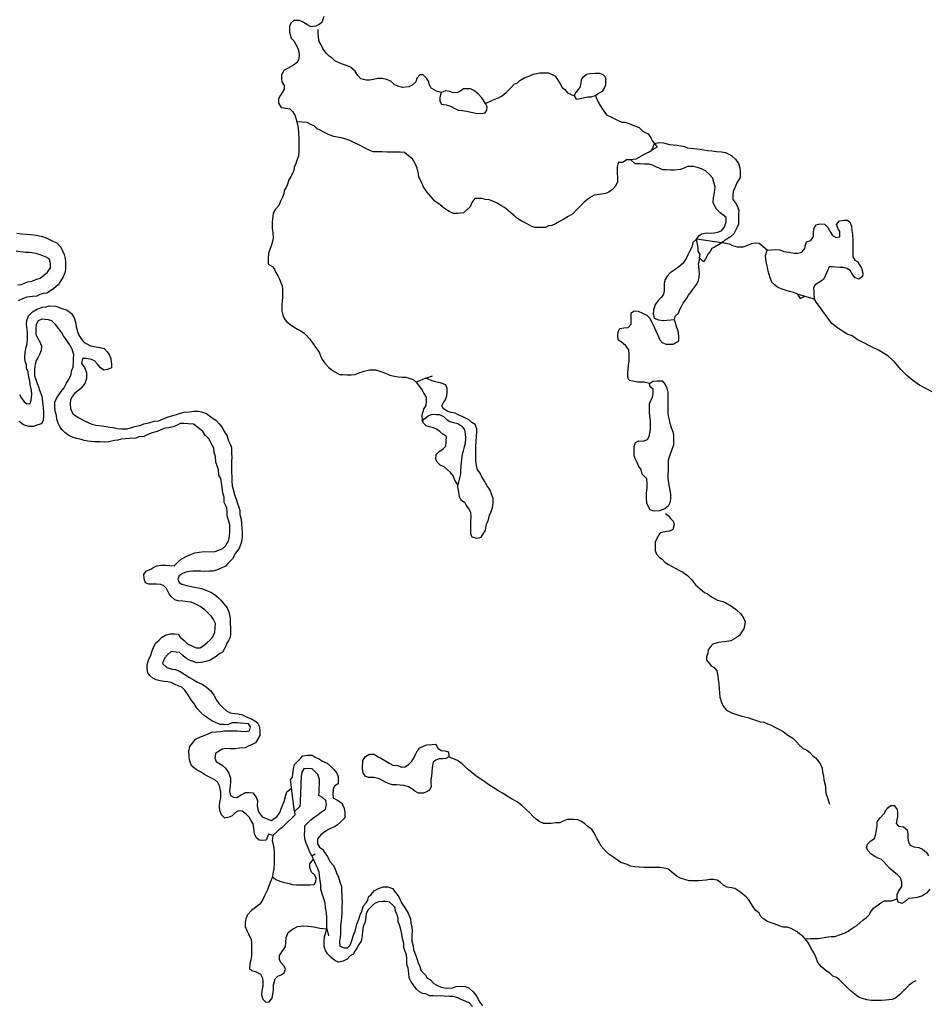
# Model space of a CAD drawing. Units: metres. Extents: x 355826 to 891729, y -1498176 to -574893.
# Drawn here: x 446770 to 472292, y -1198530 to -1170864 of the extents above; entities that cross this region are included whole.
import ezdxf

# ---------------------------------------------------------------- set-up
doc = ezdxf.new("R2010")
doc.units = ezdxf.units.M

msp = doc.modelspace()

# ---------------------------------------------------------------- linework, layer by layer
at = {"layer": '0RIOS_PRC'}
for p, q in [((462945.28, -1173001.75), (462832.56, -1173032.63)), ((464530.53, -1174528.13), (464601.25, -1174346.38)), ((463835.06, -1174796.88), (463929.09, -1174789.25)), ((466489.72, -1177135.25), (465785.25, -1177029.63)), ((465866.31, -1177553.5), (465841.78, -1177714.63)), ((468608.28, -1178563.38), (468828.34, -1178630.63)), ((458176.44, -1180940.5), (457904.38, -1181050.13)), ((458176.44, -1180940.5), (458368.16, -1180870.38)), ((459075.59, -1184028.13), (459075.84, -1183934.88)), ((454485.5, -1193108.63), (454405.63, -1192458.13)), ((454977.72, -1194361), (455065.97, -1194305.88)), ((455018.41, -1194450.25), (454977.72, -1194361)), ((455393.63, -1196408.88), (455443.19, -1196602.63))]:
    msp.add_line(p, q, dxfattribs=at)
for points in [[(455310.47, -1170774.13), (455259.69, -1170943.25), (455178.09, -1170999.25), (455090.28, -1171049.13), (454958.88, -1171061.13), (454858.97, -1171016.75), (454715.5, -1170922.13), (454628.06, -1170884.13), (454471.69, -1170883.38), (454390, -1170958.25), (454345.81, -1171052.13), (454345.09, -1171215.13), (454394.38, -1171384.75), (454469.13, -1171460.25), (454518.78, -1171542), (454568.47, -1171623.75), (454605.56, -1171724.25), (454617.53, -1171849.63), (454610.75, -1171962.5), (454560.28, -1172062.63), (454459.84, -1172137.38), (454378.28, -1172187.25), (454296.78, -1172230.75), (454202.69, -1172280.5), (454120.78, -1172411.88), (454120.34, -1172512.13), (454132.41, -1172612.5), (454200.78, -1172713.13), (454194.03, -1172819.75), (454143.59, -1172907.25), (454093.19, -1172988.63), (454042.69, -1173088.75), (454042.16, -1173207.88), (454110.41, -1173333.5), (454248, -1173346.75), (454354.25, -1173366), (454441.44, -1173454.13), (454509.78, -1173561), (454552.84, -1173730.5)], [(458610.38, -1172914), (458479.19, -1172869.63), (458329.41, -1172787.38), (458279.78, -1172693.13), (458255.19, -1172592.75), (458199.28, -1172504.63), (458105.84, -1172416.5), (458005.78, -1172409.75), (457924.03, -1172503.5), (457898.53, -1172610), (457798.03, -1172703.63), (457704, -1172747.13), (457522.47, -1172765.13), (457391.25, -1172733.25), (457291.38, -1172688.88), (457191.69, -1172594.38), (457073.03, -1172543.75), (456954.31, -1172518.13), (456829.19, -1172517.63), (456710.19, -1172542.13), (456597.5, -1172560.5), (456497.41, -1172560), (456353.69, -1172521.88), (456266.53, -1172433.63), (456191.97, -1172314.25), (456061.13, -1172194.5), (455948.72, -1172150.13), (455780.03, -1172099.25), (455617.75, -1172017), (455542.97, -1171947.75), (455461.91, -1171884.63), (455387.16, -1171815.38), (455281.44, -1171677), (455238.13, -1171570.13), (455182.22, -1171475.88), (455164, -1171350.38), (455151.91, -1171256.25), (455152.44, -1171143.38)], [(459850.28, -1173216.5), (460054.53, -1173121), (460142.28, -1173090), (460230.03, -1173052.75), (460317.81, -1173002.88), (460437.13, -1172909.38), (460575.34, -1172772), (460663.34, -1172678.38), (460751.09, -1172641.13), (460813.97, -1172572.38), (460958.22, -1172491.5), (461096.06, -1172441.88), (461190.16, -1172392.13), (461284.03, -1172380), (461377.94, -1172361.63), (461515.59, -1172356), (461628.19, -1172356.38), (461728.09, -1172407), (461809.19, -1172451.25), (461877.59, -1172545.63), (461952.13, -1172665.13), (462007.97, -1172765.63), (462082.78, -1172828.75), (462157.44, -1172923.13), (462344.72, -1173005.38)], [(462344.72, -1173005.38), (462388.91, -1172917.75), (462470.66, -1172824.13), (462527.28, -1172749.13), (462540.25, -1172642.5), (462553.22, -1172548.5), (462616.16, -1172461), (462691.53, -1172392.38), (462791.69, -1172380.25), (462935.63, -1172368.38), (463060.75, -1172362.63), (463154.41, -1172406.88), (463222.88, -1172482.5), (463228.56, -1172607.88), (463228.16, -1172702), (463184, -1172783.25), (463133.53, -1172877.13), (463026.91, -1172939.38), (462945.28, -1173001.75)], [(458610.38, -1172914), (458572.22, -1173045.63), (458571.75, -1173152.13), (458615.16, -1173240.13), (458752.69, -1173259.5), (458871.44, -1173291.38), (458989.97, -1173360.88), (459083.63, -1173405.25), (459196.16, -1173418.25), (459321.19, -1173437.63), (459452.47, -1173463.25), (459583.72, -1173488.88), (459715.06, -1173495.75), (459846.47, -1173483.75), (459890.63, -1173402.38), (459897.31, -1173308.38), (459850.28, -1173216.5)], [(459850.28, -1173216.5), (459754.56, -1173056.88), (459648.72, -1172943.63), (459530.25, -1172855.25), (459430.34, -1172811), (459330.28, -1172804.25), (459236.44, -1172803.88), (459161.09, -1172860), (459073.31, -1172909.75), (458948.13, -1172921.75), (458848.22, -1172877.5), (458741.94, -1172864.5), (458610.38, -1172914)], [(462344.72, -1173005.38), (462400.59, -1173099.75), (462514.63, -1173076.5), (462637.41, -1173051.5), (462732.47, -1173032.13), (462832.56, -1173032.63)], [(462945.28, -1173001.75), (463007.13, -1173165), (463075.44, -1173278.25), (463137.53, -1173378.75), (463193.47, -1173460.63), (463261.94, -1173542.38), (463355.56, -1173586.63), (463467.94, -1173643.63), (463580.31, -1173694.25), (463680.19, -1173738.63), (463774, -1173745.25), (463911.44, -1173789.75), (464036.28, -1173846.75), (464167.44, -1173897.5), (464254.66, -1173979.38), (464335.75, -1174029.88), (464423.16, -1174074.13), (464497.72, -1174187.38), (464541.13, -1174275.38), (464601.25, -1174346.38)], [(454552.84, -1173730.5), (454589.53, -1173912.5), (454601.53, -1174031.75), (454613.19, -1174219.88), (454612.34, -1174408), (454611.63, -1174571), (454604.84, -1174690.13), (454566.84, -1174796.5), (454528.78, -1174909.25), (454478.28, -1175009.38), (454471.59, -1175109.63), (454383.28, -1175266), (454332.78, -1175366.13), (454288.47, -1175485), (454250.53, -1175579), (454200.09, -1175660.25), (454193.41, -1175754.25), (454155.47, -1175848.13), (454092.41, -1175960.75), (454048.03, -1176086), (453953.75, -1176185.88), (453890.66, -1176304.75), (453877.72, -1176398.75), (453864.56, -1176542.88), (453863.72, -1176731), (453875.72, -1176843.88), (453887.5, -1177007), (453842.84, -1177201.25), (453804.91, -1177288.88), (453760.5, -1177426.63), (453753.47, -1177595.88), (453752.84, -1177733.75), (453871.44, -1177797), (453927.38, -1177878.75), (453964.53, -1177966.75), (454020.41, -1178061), (454070, -1178155.25), (454107.13, -1178249.5), (454137.97, -1178343.75), (454150.06, -1178437.75), (454149.59, -1178538.13), (454149.06, -1178657.25), (454142.31, -1178770.13), (454135.63, -1178864.13), (454128.56, -1179045.88), (454159.34, -1179152.63), (454202.69, -1179259.5), (454264.88, -1179341.25), (454408.22, -1179454.75), (454570.44, -1179555.75), (454664.06, -1179606.38), (454757.59, -1179669.5), (454838.59, -1179745), (454907.03, -1179826.88), (454994.09, -1179940.13), (455093.53, -1180091), (455180.59, -1180210.5), (455223.91, -1180311), (455267.25, -1180411.63), (455341.84, -1180512.25), (455447.69, -1180631.88), (455522.47, -1180694.88), (455603.53, -1180751.63), (455753.31, -1180833.88), (455847.16, -1180834.25), (455972.22, -1180841), (456078.56, -1180841.5), (456185, -1180829.38), (456304.06, -1180786.13), (456448.16, -1180736.5), (456598.47, -1180699.63), (456767.38, -1180700.25), (456911.06, -1180744.88), (457042.22, -1180795.63), (457167.09, -1180852.5), (457298.31, -1180878.25), (457398.34, -1180897.5), (457517.16, -1180910.5), (457617.25, -1180911), (457710.97, -1180936.5), (457823.41, -1180974.63), (457904.38, -1181050.13)], [(463835.06, -1174796.88), (463706.41, -1174873.75), (463581.25, -1174879.5), (463555.66, -1175004.75), (463555.06, -1175149), (463560.5, -1175318.38), (463560.09, -1175418.63), (463509.5, -1175537.63), (463421.5, -1175631.25), (463314.78, -1175712.38), (463227.03, -1175749.5), (463051.75, -1175773.88), (462907.81, -1175792.13), (462776.06, -1175873), (462625.41, -1175991.5), (462543.69, -1176072.63), (462462, -1176153.88), (462386.56, -1176235), (462304.88, -1176316.25), (462179.41, -1176397.13), (462053.94, -1176471.88), (461934.81, -1176534.13), (461821.91, -1176596.25), (461721.59, -1176646), (461627.72, -1176658.13), (461539.94, -1176701.63), (461352.25, -1176700.88), (461239.66, -1176700.38), (461133.47, -1176662.25), (461008.66, -1176592.75), (460877.59, -1176529.5), (460765.28, -1176460), (460671.81, -1176378.13), (460578.34, -1176296.13), (460484.88, -1176214.25), (460385.09, -1176144.88), (460285.28, -1176081.75), (460185.47, -1176018.5), (460079.31, -1175974.25), (459966.91, -1175929.88), (459854.38, -1175916.75), (459748.16, -1175885), (459648.06, -1175884.5), (459554.22, -1175884.13), (459466.09, -1176002.88), (459421.78, -1176121.88), (459333.81, -1176209.25), (459239.59, -1176290.38), (459070.59, -1176308.38), (458951.75, -1176307.88), (458833.13, -1176251), (458702.13, -1176168.88), (458583.75, -1176061.75), (458434.06, -1175960.75), (458315.78, -1175834.88), (458210, -1175702.75), (458116.81, -1175558.13), (458042.41, -1175407.25), (457980.41, -1175287.88), (457974.56, -1175193.75), (457931.47, -1175036.88), (457875.75, -1174904.88), (457801.28, -1174772.88), (457695.31, -1174684.63), (457583.13, -1174596.38), (457458.06, -1174583.25), (457251.59, -1174582.38), (457088.97, -1174581.75), (456945.09, -1174581.13), (456807.44, -1174580.5), (456701.09, -1174580), (456607.44, -1174535.75), (456451.34, -1174466.13), (456370.22, -1174421.88), (456276.63, -1174371.25), (456170.5, -1174320.63), (456045.66, -1174257.38), (455901.94, -1174212.88), (455802, -1174181.13), (455689.5, -1174161.75), (455589.47, -1174142.5), (455458.31, -1174098.13), (455314.75, -1174022.25), (455208.63, -1173971.63), (455127.5, -1173927.38), (455040.28, -1173845.5), (454946.63, -1173807.5), (454840.47, -1173756.88), (454552.84, -1173730.5)], [(464601.25, -1174346.38), (464677.97, -1174445.25), (464530.53, -1174528.13)], [(464601.25, -1174346.38), (464722.38, -1174319.13), (464853.69, -1174323.63), (465021, -1174373.38), (465121.09, -1174376.88), (465239.47, -1174393.5), (465345.38, -1174409.63), (465445, -1174425.63), (465531.25, -1174466.38), (465706.13, -1174478.63), (465880.59, -1174503.5), (465986.47, -1174519.75), (466092.38, -1174535.88), (466210.78, -1174552.5), (466341.91, -1174563.38), (466485.31, -1174580.88), (466591.19, -1174597), (466689.91, -1174638.13), (466775.72, -1174691.25), (466878.94, -1174782.75), (466962.31, -1174904.88), (467001.91, -1175025.5), (467010.66, -1175132.5), (467004.91, -1175295.5), (466911.81, -1175449.13), (466856.69, -1175591.63), (466809.38, -1175690.38), (466805.81, -1175790.75), (466801.41, -1175916.13), (466879.41, -1176012.88), (466932.16, -1176115.13), (466965.69, -1176229.25), (466962.38, -1176323.38), (466962.47, -1176499.13), (466958.69, -1176605.63), (466911.16, -1176710.75), (466829.91, -1176883.63), (466733, -1176968.25), (466611.53, -1177039.25), (466489.72, -1177135.25)], [(463929.09, -1174789.25), (464089.5, -1174776.25), (464253.91, -1174683.75), (464343.66, -1174633.25), (464430.91, -1174584.13), (464530.53, -1174528.13)], [(465785.25, -1177029.63), (465851.56, -1176925.25), (465934.63, -1176877.88), (466060.59, -1176857.13), (466173.19, -1176861), (466279.94, -1176852.13), (466380.91, -1176830.5), (466495.28, -1176784.25), (466567.81, -1176680), (466616.47, -1176543.63), (466614.66, -1176418), (466529.06, -1176358.63), (466443.94, -1176286.63), (466340.91, -1176188.88), (466293.78, -1176105.75), (466253.53, -1176003.88), (466258.38, -1175866), (466282.47, -1175716.13), (466306.31, -1175572.63), (466267.59, -1175426.88), (466228.03, -1175306.38), (466137.5, -1175209), (466034.5, -1175111.38), (465923.72, -1175057.25), (465812.44, -1175015.75), (465675.5, -1174992.25), (465531.66, -1174987.25), (465448.81, -1175028.38), (465328.19, -1175074.38), (465152.19, -1175093.5), (465045.84, -1175089.75), (464933.28, -1175085.88), (464833.22, -1175082.38), (464746.97, -1175041.75), (464642.19, -1174994.25), (464543.66, -1174946.88), (464450.5, -1174924.88), (464312.91, -1174920.13), (464200.34, -1174916.25), (464062.72, -1174911.5), (463929.09, -1174789.25)], [(467764.97, -1177335.88), (468005.66, -1177325.5), (468124.5, -1177326), (468236.88, -1177376.63), (468380.66, -1177396.13), (468536.97, -1177421.88), (468630.78, -1177428.5), (468737.28, -1177391.38), (468825.31, -1177291.5), (468838.25, -1177191.13), (468869.91, -1177103.5), (468988.94, -1177072.63), (469070.78, -1176960.13), (469071.34, -1176828.5), (469090.56, -1176728.25), (469134.81, -1176628), (469247.53, -1176603.5), (469372.59, -1176610.25), (469466, -1176704.75), (469540.5, -1176836.75), (469602.63, -1176931.13), (469708.75, -1176981.75), (469802.66, -1176969.63), (469809.56, -1176819.13), (469759.91, -1176737.38), (469716.63, -1176618), (469798.44, -1176511.75), (469917.41, -1176493.5), (470023.72, -1176500.25), (470098.47, -1176563.25), (470135.53, -1176676.25), (470147.53, -1176789.25), (470159.5, -1176902.13), (470171.31, -1177065.25), (470170.78, -1177178.13), (470170.25, -1177297.25), (470169.81, -1177391.38), (470175.5, -1177523.13), (470225.13, -1177617.38), (470312.47, -1177667.88), (470362.13, -1177749.63), (470418, -1177850.25), (470454.91, -1177988.38), (470448.22, -1178082.38), (470341.53, -1178157.13), (470241.63, -1178119.13), (470148.31, -1177999.63), (470104.91, -1177917.88), (470017.63, -1177854.75), (469898.84, -1177829.13), (469805.03, -1177828.75), (469698.72, -1177815.75), (469604.94, -1177809.13), (469511.09, -1177808.63), (469460.56, -1177921.38), (469403.69, -1178046.5), (469353.09, -1178165.38), (469233.88, -1178240.13), (469114.69, -1178314.88), (469064.31, -1178396.25), (469076.25, -1178521.63), (469087.91, -1178709.88)], [(446685, -1176859.75), (446822.16, -1176877), (446953.31, -1176887.75), (447084.44, -1176898.63), (447246.41, -1176923), (447408.13, -1176953.75), (447513.16, -1176995), (447611.66, -1177042.38), (447722.5, -1177096.38), (447814.97, -1177137.13), (447923.59, -1177253.88), (447970.09, -1177355.88), (448016.59, -1177457.88), (448043.88, -1177571.88), (448059.31, -1177666.5), (448055.78, -1177766.75), (448052.03, -1177873.38), (448042, -1177979.63), (447994.47, -1178084.75), (447947.81, -1178164.75), (447854.72, -1178318.38), (447732.31, -1178414.5), (447610.41, -1178498.25), (447533.34, -1178552), (447439.28, -1178555), (447337.91, -1178589.25), (447255.03, -1178630.25), (447129.28, -1178644.75), (446965.75, -1178664.25), (446851.41, -1178710.5), (446724.31, -1178762.5)], [(465785.25, -1177029.63), (465681.66, -1177126.5), (465652.22, -1177251), (465598.19, -1177362.13), (465538.13, -1177466.75), (465497.5, -1177553.13), (465450.84, -1177633.13), (465397.94, -1177712.88), (465288.09, -1177809.63), (465185.13, -1177887.63), (465037.97, -1177976.63), (464959.59, -1178068.13), (464900, -1178160.25), (464877.47, -1178266.13), (464873.03, -1178391.5), (464869.72, -1178485.5), (464853.91, -1178579.13), (464800.97, -1178658.88), (464710.31, -1178743.63), (464624.56, -1178866.25), (464575.28, -1179021.38), (464559.44, -1179115), (464592.31, -1179248), (464709.59, -1179295.88), (464853.03, -1179313.5), (464947.03, -1179310.38), (465161, -1179290.5)], [(465866.31, -1177553.5), (465880.41, -1177461), (465832.38, -1177365.13), (465829.63, -1177262.75), (465785.25, -1177029.63)], [(466489.72, -1177135.25), (466303.78, -1177242.13), (466214.47, -1177289.25), (466161.31, -1177375.25), (466102.16, -1177454.75), (466041.66, -1177572), (465982.06, -1177664), (465866.31, -1177553.5)], [(467764.97, -1177335.88), (467537.28, -1177147.88), (467437.16, -1177147.5), (467318.22, -1177165.75), (467217.94, -1177209.25), (467086.34, -1177258.75), (466936.22, -1177258.13), (466798.75, -1177219.88), (466717.66, -1177169.38), (466489.72, -1177135.25)], [(446721.47, -1178310.63), (446815.75, -1178301.38), (446904.63, -1178266.75), (446987.5, -1178225.63), (447113.25, -1178211.13), (447227.63, -1178164.88), (447348, -1178125.13), (447451.19, -1178040.88), (447548.13, -1177956.38), (447633.84, -1177833.75), (447638.47, -1177702.13), (447598.91, -1177581.63), (447512.88, -1177534.63), (447377.06, -1177479.75), (447228.47, -1177430.75), (447041.5, -1177405.38), (446947.69, -1177402.25), (446785.25, -1177390.25), (446667.09, -1177367.38)], [(468275.78, -1178461.75), (468163.31, -1178429.88), (468057.19, -1178379.25), (467969.94, -1178309.88), (467895.19, -1178234.38), (467845.66, -1178121.25), (467821.06, -1178027), (467796.5, -1177932.88), (467771.97, -1177813.63), (467747.47, -1177700.63), (467729.16, -1177600.25), (467723.38, -1177493.63), (467764.97, -1177335.88)], [(465161, -1179290.5), (465182.91, -1179193), (465273.56, -1179108.25), (465314.84, -1179003), (465361.5, -1178923), (465402.34, -1178830.25), (465507.53, -1178689.63), (465554.41, -1178603.38), (465639.47, -1178499.63), (465692.38, -1178419.75), (465777.88, -1178303.5), (465824.75, -1178217.25), (465853.78, -1178105.25), (465864.22, -1177986.38), (465841.78, -1177714.63)], [(468608.28, -1178563.38), (468508.56, -1178532.88), (468396.19, -1178498.5), (468275.78, -1178461.75)], [(468608.28, -1178563.38), (468693.84, -1178701.88), (468828.34, -1178630.63)], [(468828.34, -1178630.63), (468946.94, -1178666.88), (469087.91, -1178709.88)], [(472404.13, -1181320.63), (472241.88, -1181232.13), (472042.16, -1181130.88), (471855.06, -1181004.63), (471686.78, -1180866), (471518.69, -1180689.63), (471344.47, -1180481.88), (471151.34, -1180305.5), (470908, -1180160.13), (470658.38, -1180033.63), (470464.91, -1179932.5), (470296.38, -1179850.25), (470152.94, -1179749.25), (470015.5, -1179704.75), (469878.28, -1179616.38), (469741.09, -1179521.63), (469585.25, -1179401.88), (469448.44, -1179219.38), (469330.31, -1179055.88), (469237.09, -1178923.75), (469168.66, -1178835.63), (469087.91, -1178709.88)], [(446768.97, -1181399.75), (446821.94, -1181495.75), (446893.47, -1181598.63), (446972.78, -1181657.88), (447067.03, -1181648.63), (447095.38, -1181555.38), (447107.63, -1181386.38), (447105.13, -1181279.63), (447060.84, -1181115), (447052.09, -1181008), (447013.19, -1180868.5), (447004.66, -1180755.25), (446964.19, -1180659.75), (446961.28, -1180565.5), (446920.81, -1180470), (446918.75, -1180350.75), (446923.84, -1180206.5), (446953.72, -1180069.5), (446982.06, -1179976.38), (446987.59, -1179819.63), (446992.91, -1179669.25), (446977.69, -1179568.25), (446964.22, -1179417.25), (446967.75, -1179316.88), (447016.44, -1179180.5), (447126.75, -1179071.38), (447248.44, -1178994), (447413.06, -1178943.25), (447513.59, -1178934.13), (447602.28, -1178905.88), (447783.66, -1178912.13), (447956.56, -1178980.88), (448105.13, -1179029.88), (448220.88, -1179121.75), (448298, -1179243.63), (448337.56, -1179364.25), (448358.16, -1179490.5), (448397.31, -1179623.63), (448431.06, -1179731.5), (448484.72, -1179808.63), (448556.44, -1179905.25), (448636, -1179958.13), (448758.88, -1180025.13), (448914.38, -1180055.63), (449026.28, -1180078.38), (449138, -1180107.38), (449222.44, -1180198.13), (449288.16, -1180288.25), (449328.19, -1180396.25), (449348.09, -1180541.38), (449344.34, -1180647.88), (449236.22, -1180694.38), (449135.5, -1180709.75), (449037.63, -1180643.5), (448953.41, -1180546.5), (448875.41, -1180449.63), (448782.91, -1180408.88), (448639.72, -1180385), (448533.38, -1180381.38), (448509.53, -1180524.88), (448587.06, -1180634.25), (448650.78, -1180780.75), (448644.81, -1180950), (448596.16, -1181086.38), (448497.69, -1181214.88), (448394.28, -1181305.38), (448310.75, -1181365.25), (448251.59, -1181444.75), (448197.81, -1181549.63), (448187.78, -1181656), (448195.63, -1181788), (448265.59, -1181934.75), (448430.5, -1182053.38), (448553.59, -1182114.13), (448695.25, -1182181.75), (448793.75, -1182229.13), (448911.72, -1182258.38), (449086.41, -1182276.88), (449198.56, -1182293.38), (449304.44, -1182309.5), (449398.03, -1182319.13), (449509.75, -1182348), (449628.38, -1182358.38), (449784.75, -1182363.88), (449911.41, -1182324.25), (450006.31, -1182296.13), (450170.5, -1182257.88), (450253.34, -1182216.88), (450398.31, -1182190.5), (450550.19, -1182145.5), (450669.5, -1182137.13), (450777.59, -1182090.63), (450942.88, -1182021), (451044.03, -1181993.13), (451170.47, -1181959.88), (451290.84, -1181920.13), (451392.06, -1181892.25), (451536.56, -1181878.38), (451668.56, -1181864.13), (451781.38, -1181861.75), (451881.03, -1181877.75), (452016.84, -1181932.63), (452138.84, -1182024.75), (452285.44, -1182130.25), (452369.91, -1182221), (452453.91, -1182324.25), (452524.75, -1182446), (452595.63, -1182567.63), (452634.75, -1182700.88), (452687.25, -1182809.38), (452715.44, -1182898.13), (452722.41, -1183055.25), (452725.13, -1183155.75), (452720.94, -1183274.88), (452716.28, -1183406.5), (452722.81, -1183576.25), (452724.41, -1183708), (452732.25, -1183840.13), (452740.56, -1183959.63), (452768.28, -1184061), (452806.97, -1184206.75), (452846.13, -1184339.88), (452892.16, -1184454.38), (452925.94, -1184562.25), (452953.88, -1184657.38), (452956.38, -1184764.13), (452989.22, -1184897.13), (453003.13, -1185035.63), (453011.63, -1185148.88), (453020.16, -1185262.13), (453015.97, -1185381.25), (453005.94, -1185487.63), (452977.16, -1185593.25), (452948.59, -1185692.75), (452895.66, -1185772.5)], [(464460.41, -1181085.13), (464310.44, -1181046.88), (464216.59, -1181046.5), (464122.78, -1181046), (463991.5, -1181020.38), (463885.25, -1181001.13), (463848.13, -1180906.88), (463848.66, -1180787.75), (463861.66, -1180687.5), (463874.66, -1180580.88), (463887.78, -1180449.25), (463888.59, -1180261.13), (463882.88, -1180142), (463795.81, -1180028.75), (463721.03, -1179965.75), (463577.63, -1179858.5), (463571.94, -1179733), (463578.63, -1179639), (463622.84, -1179538.88), (463735.53, -1179526.75), (463860.72, -1179508.5), (463942.44, -1179421.13), (463943, -1179295.75), (463943.44, -1179201.63), (463943.88, -1179101.25), (464031.72, -1179045.25), (464138, -1179058.25), (464262.91, -1179109), (464381.5, -1179165.88), (464468.69, -1179254.13), (464512.09, -1179335.75), (464561.69, -1179436.38), (464598.84, -1179524.38), (464642.25, -1179606), (464698, -1179731.63), (464747.5, -1179857.38), (464828.44, -1179939.25), (464928.34, -1179983.5), (465028.41, -1179984), (465122.28, -1179978.13), (465285.34, -1179891), (465285.88, -1179765.63), (465267.88, -1179602.5), (465224.47, -1179514.5), (465161, -1179290.5)], [(452281.78, -1183297.38), (452268.53, -1183140), (452228.75, -1183025.63), (452226.69, -1182906.38), (452179.75, -1182816.88), (452133.03, -1182721.13), (452079.63, -1182637.75), (451983.09, -1182534), (451911.34, -1182437.38), (451771.47, -1182319.5), (451655.72, -1182227.63), (451505.84, -1182216.25), (451380.75, -1182211.88), (451280.47, -1182214.75), (451197.63, -1182255.75), (451083.25, -1182302), (450956.81, -1182335.25), (450856.5, -1182338.13), (450735.69, -1182390.38), (450634.06, -1182430.88), (450494.69, -1182476.25), (450367.81, -1182522), (450253.22, -1182574.5), (450115.19, -1182582.38), (450032.34, -1182623.38), (449856.72, -1182629.88), (449737.47, -1182638.25), (449624.44, -1182647), (449529.28, -1182681.38), (449429, -1182684.13), (449271.06, -1182722.63), (449145.53, -1182730.75), (449020.44, -1182726.5), (448870.31, -1182721.25), (448682.88, -1182708.5), (448583.25, -1182692.5), (448496.78, -1182658.13), (448372.38, -1182635), (448273.41, -1182600.25), (448150.06, -1182545.75), (448040.16, -1182466.63), (447949.22, -1182382), (447896, -1182292.25), (447849.06, -1182202.75), (447809.28, -1182088.38), (447806.78, -1181981.63), (447767.19, -1181861), (447753.31, -1181722.5), (447757.31, -1181609.75), (447804.63, -1181510.88), (447851.28, -1181431), (447937.03, -1181308.38), (448022.09, -1181204.63), (448082.81, -1181081.25), (448136.41, -1180982.63), (448203.38, -1180859.5), (448233.47, -1180716.13), (448268.06, -1180623.25), (448279.88, -1180466.75), (448283.19, -1180372.75), (448286.5, -1180278.75), (448248.25, -1180120.5), (448171.56, -1179986.13), (448076.16, -1179851), (447998.38, -1179747.88), (447951.22, -1179664.63), (447867.66, -1179548.88), (447777.81, -1179432.75), (447675.22, -1179322.5), (447575.81, -1179300.25), (447482.44, -1179284.5), (447388.63, -1179281.25), (447293.03, -1179328.13), (447233.19, -1179426.5), (447222.72, -1179545.38), (447223.66, -1179696), (447264.38, -1179785.25), (447340.34, -1179938.5), (447380.59, -1180040.38), (447376.41, -1180159.38), (447328.63, -1180270.75), (447281.53, -1180363.25), (447228.59, -1180443), (447200.06, -1180542.38), (447188.5, -1180692.63), (447188.31, -1180874.63), (447222.31, -1180976.13), (447262.34, -1181084.25), (447296.53, -1181179.63), (447330.75, -1181274.88), (447387.31, -1181446.25), (447406.59, -1181610.13), (447426.28, -1181761.38), (447440.63, -1181887.38), (447436.41, -1182006.5), (447432.66, -1182113.13), (447378.84, -1182217.88), (447283.69, -1182252.25), (447144.34, -1182297.63), (447025.5, -1182293.5), (446876.69, -1182250.75), (446754.69, -1182158.63)], [(457904.38, -1181050.13), (457999.16, -1181172.88), (458070.91, -1181269.5), (458117.63, -1181365.25), (458188.91, -1181474.5), (458185.38, -1181574.75), (458180.72, -1181706.38), (458121.31, -1181792.13), (458092.97, -1181885.38), (458064.66, -1181978.5), (458072.06, -1182123.13)], [(459075.59, -1184028.13), (459117.44, -1184261.75), (459157.88, -1184357.25), (459268.5, -1184417.63), (459308.94, -1184513.13), (459386.72, -1184616.25), (459433.88, -1184699.5), (459441.72, -1184831.63), (459437.28, -1184956.88), (459433.31, -1185069.75), (459428.44, -1185207.63), (459431.38, -1185301.88), (459471.81, -1185397.5), (459608.31, -1185433.63), (459728.28, -1185406.38), (459774.94, -1185326.38), (459854.19, -1185209.88), (459885.19, -1185041.5), (459926.06, -1184948.75), (459969.34, -1184787), (460010.63, -1184681.75), (460051.72, -1184582.75), (460069.53, -1184432.75), (460073.75, -1184313.63), (460033.5, -1184211.88), (459987.88, -1184084.75), (459904.53, -1183962.63), (459827.66, -1183834.5), (459744.97, -1183693.5), (459704.28, -1183604.25), (459626.06, -1183513.63), (459599, -1183393.5), (459578.84, -1183254.75), (459582.63, -1183148.13), (459581.25, -1183010), (459587, -1182847), (459591.19, -1182727.88), (459603.66, -1182552.63), (459607, -1182458.63), (459610.53, -1182358.25), (459564.69, -1182237.5), (459466.41, -1182183.88), (459406.28, -1182112.75), (459289.22, -1182058.5), (459203, -1182017.88), (459104.22, -1181976.75), (458999.69, -1181923), (458887.75, -1181900.25), (458794.81, -1181872), (458678.41, -1181798.88), (458631.25, -1181715.63), (458678.38, -1181623.13), (458731.28, -1181543.38), (458766.53, -1181431.63), (458776.56, -1181325.25), (458779.88, -1181231.25), (458739.84, -1181123.25), (458579, -1181067.38), (458454.81, -1181038), (458355.41, -1181015.75), (458176.44, -1180940.5)], [(464460.41, -1181085.13), (464554.53, -1181022.88), (464679.69, -1181010.88), (464817.34, -1181011.5), (464904.44, -1181118.5), (464947.78, -1181212.75), (464978.56, -1181325.75), (464978.03, -1181438.63), (464977.44, -1181570.25), (464976.66, -1181745.88), (464976.22, -1181839.88), (464975.66, -1181959.13), (465000.22, -1182065.75), (465030.88, -1182197.63), (465067.84, -1182323.13), (465117.38, -1182442.5), (465135.72, -1182536.75), (465135.13, -1182662.13), (465134.5, -1182806.38), (465077.44, -1182969.13), (465039.44, -1183075.63), (464982.38, -1183238.38), (464981.75, -1183376.38), (464981.19, -1183501.75), (464980.47, -1183658.5), (464980.03, -1183752.63), (464998.19, -1183890.63), (465016.5, -1183991), (465034.81, -1184091.5), (465046.84, -1184191.88), (465046.25, -1184323.5), (465033.22, -1184442.63), (464989, -1184530.25), (464888.56, -1184611.25), (464744.44, -1184660.75), (464594.25, -1184672.75), (464481.81, -1184634.63), (464432.13, -1184552.88), (464388.84, -1184446), (464376.97, -1184308), (464377.63, -1184157.5), (464390.78, -1184019.63), (464391.34, -1183894.25), (464385.66, -1183768.75), (464323.41, -1183699.5), (464254.91, -1183636.5), (464224.25, -1183498.38), (464155.88, -1183397.75), (464112.53, -1183303.5), (464069.13, -1183215.5), (464032.03, -1183121.25), (464026.41, -1182977), (464026.97, -1182857.88), (464071.31, -1182745.25), (464159.09, -1182695.5), (464284.16, -1182702.25), (464403.22, -1182658.88), (464447.41, -1182571.25), (464492.06, -1182383.38), (464492.66, -1182251.63), (464486.94, -1182132.5), (464468.75, -1182007), (464456.78, -1181881.5), (464457.31, -1181768.63), (464457.81, -1181655.75), (464502, -1181568.25), (464546.22, -1181480.63), (464559.28, -1181355.25), (464559.78, -1181242.38), (464478.75, -1181179.25), (464460.41, -1181085.13)], [(458072.06, -1182123.13), (458162.06, -1182057.25), (458245.81, -1181991), (458359.94, -1181951), (458466.28, -1181954.75), (458560.09, -1181958), (458670.91, -1182012), (458774.13, -1182103.5), (458853.66, -1182156.38), (458959.09, -1182185.13), (459077.28, -1182208.13), (459187.41, -1182280.88), (459264.97, -1182390.25), (459286, -1182504), (459288.06, -1182623.38), (459283.19, -1182761.25), (459254.41, -1182866.88), (459225.41, -1182978.88), (459203.09, -1183078.5), (459179.69, -1183209.5), (459169.88, -1183309.63), (459159.41, -1183428.5), (459155.66, -1183535), (459152.31, -1183629.13), (459123.31, -1183741), (459075.84, -1183934.88)], [(459075.84, -1183934.88), (458989.75, -1183799.25), (458949.97, -1183684.88), (458871.97, -1183588), (458787.09, -1183509.75), (458696.16, -1183425), (458585.09, -1183377.25), (458500.41, -1183292.75), (458459.53, -1183209.75), (458470.19, -1183084.63), (458554.59, -1182999.63), (458657.34, -1182927.88), (458735.5, -1182842.75), (458752.66, -1182711.5), (458757.31, -1182579.88), (458659.44, -1182513.75), (458568.28, -1182435.25), (458476.69, -1182369.25), (458390.44, -1182328.63), (458284.78, -1182306.25), (458185.59, -1182277.63), (458119, -1182212.63), (458072.06, -1182123.13)], [(453883.47, -1193783.38), (453754.78, -1193748.25), (453696.97, -1193921.25), (453596.69, -1193924), (453496.63, -1193920.5), (453424, -1193849), (453376.84, -1193765.75), (453355.16, -1193670.88), (453346, -1193576.38), (453324.97, -1193462.75), (453265.97, -1193360.25), (453219.03, -1193270.75), (453134.34, -1193186.25), (453018.41, -1193100.63), (452918.31, -1193097.13), (452829.22, -1193138), (452738.09, -1193235.25), (452649.19, -1193269.88), (452529.03, -1193303.38), (452438.53, -1193206.13), (452392.69, -1193085.25), (452384.66, -1192959.5), (452388.63, -1192846.63), (452418.09, -1192722.13), (452423.63, -1192565.38), (452379.81, -1192388.13), (452332.88, -1192298.63), (452254.25, -1192220.63), (452161.97, -1192173.5), (452044.91, -1192119.25), (451965.13, -1192072.63), (451848.97, -1191993.25), (451731.91, -1191939), (451634.47, -1191860.25), (451580.88, -1191783.13), (451535.25, -1191656), (451526.09, -1191561.5), (451524.94, -1191417.13), (451548.34, -1191286.25), (451620.69, -1191188.25), (451705.78, -1191084.5), (451846.03, -1191014.13), (451947.47, -1190980), (452062.06, -1190927.5), (452163.66, -1190887), (452301.94, -1190873), (452408.72, -1190864.13), (452521.97, -1190849.25), (452628.53, -1190846.63), (452766.34, -1190845.13), (452866.44, -1190848.63), (452985.03, -1190859), (453116.41, -1190863.5), (453223.38, -1190848.38), (453252.41, -1190736.5), (453192.72, -1190652.75), (453086.84, -1190636.63), (452968.22, -1190626.25), (452874.41, -1190623), (452736.56, -1190624.5), (452603.22, -1190676.38), (452490.66, -1190672.38), (452396.81, -1190669.13), (452267.47, -1190608.25), (452162.47, -1190566.88), (452052.31, -1190494.13), (451954.91, -1190415.38), (451863.53, -1190343.25), (451749.34, -1190207.5), (451660.19, -1190072.63), (451600.31, -1189995.13), (451511.38, -1189854), (451410.38, -1189699.88), (451325.44, -1189621.63), (451239, -1189587.25), (451115.66, -1189532.88), (451023.19, -1189492), (450930, -1189469.88), (450830.19, -1189460.13), (450718.03, -1189443.75), (450600.09, -1189414.5), (450507.81, -1189367.38), (450422.69, -1189295.5), (450369.28, -1189212), (450348.22, -1189098.38), (450352, -1188991.75), (450401.34, -1188836.63), (450441.97, -1188750.13), (450491.28, -1188595), (450531.94, -1188508.5), (450586.41, -1188384.88), (450676.84, -1188306.38), (450754.78, -1188227.5), (450863.81, -1188156), (451008.97, -1188123.38), (451115.53, -1188120.75), (451221.63, -1188130.75), (451281.31, -1188214.38), (451390.78, -1188306), (451487.75, -1188397.25), (451623.13, -1188464.63), (451727.94, -1188512.25), (451840.5, -1188516.13), (451962.66, -1188426.25), (452039.94, -1188366.13), (452124.13, -1188287.5), (452196.03, -1188202.13), (452250.72, -1188072.25), (452261.66, -1187940.75), (452265.44, -1187834.25), (452213.31, -1187713.13), (452159.94, -1187629.75), (452057.16, -1187525.75), (451972.25, -1187447.5), (451837.75, -1187355), (451757.97, -1187308.38), (451671.75, -1187267.63), (451585.53, -1187227), (451491.69, -1187223.75), (451348.28, -1187206.25), (451217.34, -1187189.25), (451124.41, -1187160.88), (451020.97, -1187075.75), (450967.56, -1186992.25), (450891.38, -1186845.25), (450818.97, -1186767.5), (450732.5, -1186733.13), (450613.66, -1186729), (450494.81, -1186724.88), (450400.78, -1186727.88), (450308.25, -1186687), (450262.25, -1186572.5), (450254.16, -1186446.75), (450332.75, -1186349), (450453.38, -1186303), (450536.69, -1186249.38), (450619.53, -1186208.38), (450733, -1186187.13), (450858.09, -1186191.5), (450989.25, -1186202.25), (451107.84, -1186212.63), (451211.94, -1186103.25), (451308.84, -1186018.75), (451449.09, -1185948.38), (451595.41, -1185884.38), (451690.78, -1185843.75), (451810.5, -1185822.75), (451955.03, -1185809), (452098.88, -1185813.88), (452261.94, -1185807), (452382.56, -1185761), (452471.69, -1185720.13), (452562.13, -1185641.63), (452635.78, -1185506.13), (452659, -1185381.5), (452676.81, -1185231.38), (452670.53, -1185055.5), (452637.44, -1184928.88), (452598.28, -1184795.75), (452596.25, -1184676.38), (452587.09, -1184581.88), (452517.31, -1184428.88), (452509.91, -1184284.25), (452476.59, -1184163.88), (452457.09, -1184006.38), (452436.53, -1183880.13), (452415.69, -1183760.13), (452362.97, -1183657.88), (452355.53, -1183513.25), (452327.38, -1183424.5), (452281.78, -1183297.38)], [(464906.72, -1184736.75), (464987.78, -1184799.88), (465050, -1184875.38), (465124.69, -1184957.25), (465155.56, -1185051.38), (465117.38, -1185189.25), (465023.34, -1185232.75), (464891.84, -1185257.25), (464760.38, -1185281.75), (464703.69, -1185369.25), (464621.56, -1185544.5), (464621, -1185663.63), (464620.47, -1185782.75), (464657.53, -1185883.25), (464738.44, -1185977.63), (464819.56, -1186021.88), (464900.44, -1186116.38), (464994.03, -1186173.25), (465093.84, -1186230.13), (465199.94, -1186287), (465299.78, -1186343.88), (465393.41, -1186388.13), (465524.34, -1186482.88), (465636.44, -1186596.25), (465754.59, -1186747.25), (465885.5, -1186854.38), (466003.88, -1186961.5), (466091.28, -1186999.5), (466203.5, -1187081.5), (466284.59, -1187132.13), (466372, -1187170.13), (466521.94, -1187214.63), (466609.34, -1187252.63), (466765.34, -1187341.13), (466902.5, -1187442.13), (467027.06, -1187561.75), (467114.06, -1187687.63), (467151.13, -1187794.38), (467106.5, -1187976), (467049.75, -1188076.13), (466986.75, -1188169.88), (466880.06, -1188238.38), (466742.06, -1188319.38), (466566.78, -1188343.63), (466391.56, -1188361.63), (466241.19, -1188411.13), (466165.75, -1188492.38), (466109.13, -1188567.38), (466096.09, -1188667.63), (466058.13, -1188767.75), (466063.97, -1188861.88), (466126.19, -1188931.13), (466194.63, -1189019.25), (466275.69, -1189069.75), (466356.59, -1189164.25), (466380.97, -1189302.25), (466393.03, -1189402.63), (466404.97, -1189528.13), (466416.91, -1189653.63), (466422.56, -1189785.38), (466434.53, -1189898.25), (466483.88, -1190049), (466533.47, -1190149.5), (466626.78, -1190262.88), (466789.06, -1190345.13), (466907.75, -1190383.25), (467057.66, -1190434.13), (467220.13, -1190472.38), (467351.31, -1190516.88), (467463.72, -1190555), (467569.91, -1190593.13), (467676.22, -1190599.88), (467776.06, -1190650.5), (467882.25, -1190688.63), (467982.09, -1190739.25), (468094.44, -1190796.13), (468212.97, -1190865.63), (468350.16, -1190966.63), (468487.38, -1191055), (468593.25, -1191155.75), (468686.63, -1191256.5), (468780.06, -1191338.5), (468867.47, -1191382.75), (468954.75, -1191445.88), (469035.63, -1191540.38), (469122.91, -1191603.38), (469191.41, -1191679), (469259.66, -1191792.13), (469309.22, -1191899), (469321.25, -1192005.63), (469352.03, -1192112.38), (469357.81, -1192219), (469407.03, -1192401.13), (469406.56, -1192495.13), (469418.59, -1192595.63), (469467.94, -1192752.63), (469517.25, -1192909.63)], [(452895.66, -1185772.5), (452830.03, -1185858), (452743.16, -1186011.88), (452619.47, -1186145.75), (452554.25, -1186218.75), (452427.16, -1186270.88), (452293.59, -1186329), (452198.44, -1186363.38), (452104.63, -1186360.13), (451947.81, -1186367.25), (451847.75, -1186363.75), (451728.91, -1186359.63), (451635.06, -1186356.38), (451534.56, -1186365.5), (451439.84, -1186387.38), (451338.44, -1186421.5), (451248.44, -1186487.38), (451213.84, -1186580.38), (451248.03, -1186675.63), (451327.59, -1186728.63), (451464.28, -1186758.38), (451594.78, -1186788.13), (451737.75, -1186818.13), (451880.72, -1186848.13), (451998, -1186896.13), (452140.09, -1186951.25), (452244.19, -1187017.63), (452323.31, -1187083.13), (452420.25, -1187174.38), (452510.09, -1187290.38), (452594.13, -1187393.75), (452640.41, -1187502), (452677.97, -1187679), (452685.16, -1187829.88), (452687.19, -1187949.25), (452687.47, -1188118.75), (452677.91, -1188212.5), (452637.03, -1188305.25), (452583.44, -1188403.75), (452542.38, -1188502.75), (452468.91, -1188632), (452379.34, -1188685.38), (452263.44, -1188775.5), (452122.72, -1188858.5), (452002.34, -1188898.25), (451869.88, -1188925.13), (451744.34, -1188933.25), (451614.31, -1188891.13), (451515.56, -1188850), (451430, -1188790.63), (451350.91, -1188725.13), (451259.97, -1188640.38), (451166.38, -1188630.88), (451029, -1188619.88), (450925.56, -1188710.38), (450834.47, -1188807.63), (450779.34, -1188950.13), (450900.44, -1189067.25), (451049, -1189116.25), (451142.59, -1189125.88), (451278.44, -1189180.75), (451406.88, -1189266.75), (451535.59, -1189346.5), (451621.59, -1189393.5), (451762.56, -1189479.88), (451892.16, -1189534.63), (452020.59, -1189620.63), (452142.16, -1189725.25), (452219.47, -1189840.88), (452295.69, -1189987.88), (452367.63, -1190078.25), (452470.41, -1190182.25), (452579.44, -1190286.38), (452677.75, -1190340), (452802.41, -1190356.88), (452902.25, -1190366.63), (453026.47, -1190396), (453131.03, -1190449.88), (453285.41, -1190511.63), (453377.44, -1190565.13), (453450.5, -1190624.13), (453497.44, -1190713.63), (453518.69, -1190821), (453513.13, -1190977.75), (453452.84, -1191088.63), (453393, -1191186.88), (453297.63, -1191227.5), (453189.31, -1191280.25), (453100.19, -1191321.13), (452943.16, -1191334.5), (452823.44, -1191355.5), (452679.56, -1191350.5), (452554.47, -1191346.13), (452459.97, -1191361.75), (452357.47, -1191427.25), (452267.91, -1191480.63), (452250.5, -1191618), (452284.94, -1191707.13), (452364.69, -1191753.75), (452456.75, -1191807.13), (452553.69, -1191898.38), (452648.91, -1192039.75), (452687.81, -1192179.13), (452690.75, -1192273.38), (452686.06, -1192405), (452662.88, -1192529.75), (452695.72, -1192662.75), (452775.47, -1192709.38), (452869.09, -1192718.88), (452990.59, -1192647.88), (453112.09, -1192576.75), (453218.44, -1192580.38), (453318.28, -1192590.13), (453414.34, -1192706.38), (453448.13, -1192814.25), (453443.69, -1192939.63), (453458, -1193065.63), (453498.91, -1193148.63), (453582.69, -1193258.25), (453724.56, -1193319.63), (453835.78, -1193361.13), (453989.47, -1193266.13), (454075.22, -1193143.5), (454123.88, -1193007.13), (454198.91, -1192834), (454242.88, -1192653.5), (454277.47, -1192560.63), (454405.63, -1192458.13)], [(458108.03, -1192595.13), (457976.66, -1192594.63), (457870.56, -1192543.88), (457783.31, -1192474.5), (457689.69, -1192424), (457558.5, -1192379.5), (457458.47, -1192372.75), (457358.38, -1192366.13), (457245.81, -1192359.25), (457145.84, -1192333.75), (457027.25, -1192276.75), (456939.88, -1192232.5), (456846.25, -1192181.88), (456715, -1192156.25), (456571.09, -1192155.63), (456471.16, -1192123.88), (456415.28, -1192029.5), (456397.09, -1191904), (456404.41, -1191678.38), (456480, -1191565.75), (456599.13, -1191503.63), (456724.28, -1191504.13), (456817.81, -1191567.25), (456936.41, -1191624.25), (457073.66, -1191706.38), (457167.22, -1191763.25), (457254.63, -1191807.5), (457385.94, -1191820.63), (457504.59, -1191865.13), (457598.47, -1191859.25), (457692.63, -1191790.63), (457780.63, -1191697), (457837.34, -1191609.5), (457881.5, -1191528.13), (457925.72, -1191440.5), (458007.56, -1191321.75), (458114.16, -1191272.13), (458201.88, -1191241.13), (458352.09, -1191229.25), (458445.94, -1191223.38), (458514.25, -1191336.63), (458607.78, -1191399.75), (458714.09, -1191406.5), (458814.03, -1191438.25), (458825.94, -1191576.25)], [(454377, -1192225.13), (454436.19, -1192145.63), (454445.78, -1192051.88), (454456.47, -1191926.63), (454492.63, -1191789.88), (454570.78, -1191704.75), (454655.22, -1191619.75), (454726.66, -1191546.88), (454852.66, -1191526.13), (454984, -1191530.75), (455069.56, -1191590.13), (455186.88, -1191638.13), (455272.44, -1191697.63), (455402, -1191752.38), (455499.19, -1191837.25), (455589.69, -1191934.5), (455673.94, -1192031.63), (455714.16, -1192133.38), (455716.84, -1192233.88), (455713.28, -1192334.25), (455623.53, -1192393.88), (455570.59, -1192473.63), (455564.81, -1192636.63), (455574, -1192731), (455678.56, -1192784.88), (455807.03, -1192870.88), (455871.84, -1192986.13), (455904, -1193137.88), (455898.47, -1193294.63), (455800.88, -1193397.88), (455691, -1193494.5), (455607.91, -1193541.88), (455518.81, -1193582.63), (455423.44, -1193623.38), (455307.5, -1193713.38), (455224.19, -1193767), (455132.41, -1193883.13), (455133.78, -1194021.25), (455193.25, -1194111.13), (455272.53, -1194170.38), (455344.06, -1194273.25), (455403.5, -1194363.25), (455491.53, -1194529.38), (455582.03, -1194626.75), (455634.75, -1194729), (455668.5, -1194836.75), (455720.59, -1194957.88), (455765.97, -1195091.25), (455805.31, -1195218.13), (455807.34, -1195337.38), (455816.06, -1195444.38), (455818.78, -1195544.88), (455826.84, -1195670.75), (455822.84, -1195783.5), (455819.53, -1195877.63), (455815.97, -1195977.88), (455812.41, -1196078.13), (455795.66, -1196196.88), (455784.75, -1196328.25), (455780.31, -1196453.63), (455776.97, -1196547.63), (455767.16, -1196647.75), (455757.16, -1196754), (455764.53, -1196898.63), (455882.03, -1196940.38), (455982.09, -1196943.88), (456053.59, -1196871), (456102.25, -1196734.63), (456152.25, -1196560.63), (456192.88, -1196474.25), (456243.56, -1196281.38), (456292.47, -1196138.75), (456334.41, -1196014.63), (456381.78, -1195915.88), (456430.88, -1195767), (456502.78, -1195681.63), (456549.47, -1195601.63), (456571.53, -1195508.25), (456642.78, -1195441.75), (456727.66, -1195344.25), (456849.16, -1195273.13), (456982.06, -1195233.75), (457113.63, -1195232.13), (457243.63, -1195274.25), (457333.25, -1195396.63), (457417.03, -1195506.25), (457498.59, -1195678.5), (457552, -1195761.88), (457605.41, -1195845.38), (457682.5, -1195967.25), (457745.75, -1196126.38), (457754.25, -1196239.63), (457787.34, -1196366.38), (457790.03, -1196466.88), (457785.38, -1196598.5), (457786.09, -1196755.38), (457824.97, -1196894.88), (457834.13, -1196989.25), (457868.13, -1197090.88), (457908.56, -1197186.38), (457936.72, -1197275.25), (457964.91, -1197364.13), (458005.13, -1197465.88), (458050.72, -1197593), (458165.56, -1197710), (458218.72, -1197799.75), (458304.75, -1197846.63), (458401.47, -1197944.13), (458487.47, -1197991), (458610.81, -1198045.5), (458703.97, -1198067.63), (458797.56, -1198077.13), (458923.09, -1198068.88), (459030.97, -1198028.75), (459156.53, -1198020.5), (459287.88, -1198025.13), (459398.66, -1198079.13), (459507.69, -1198183.38), (459585.88, -1198273.88), (459644.66, -1198382.63), (459698.06, -1198466.13), (459769.56, -1198569)], [(458825.94, -1191576.25), (458738.13, -1191626), (458644.25, -1191631.88), (458550.41, -1191631.5), (458456.41, -1191668.63), (458381.09, -1191724.75), (458355.34, -1191875.13), (458348.47, -1192013.13), (458341.72, -1192119.63), (458322.47, -1192219.88), (458322, -1192320.25), (458327.84, -1192414.25), (458277.31, -1192514.38), (458195.75, -1192564.25), (458108.03, -1192595.13)], [(468836.59, -1196694.25), (468768.13, -1196618.75), (468687.09, -1196555.63), (468606.06, -1196492.5), (468437.53, -1196404), (468325.13, -1196365.88), (468212.59, -1196359.13), (468106.41, -1196321), (467993.97, -1196282.88), (467875.28, -1196244.75), (467775.41, -1196200.38), (467675.59, -1196137.25), (467588.38, -1196061.5), (467538.72, -1195973.5), (467439.03, -1195885.25), (467370.69, -1195790.88), (467308.59, -1195690.25), (467246.47, -1195596), (467171.81, -1195507.88), (467084.53, -1195438.5), (466997.31, -1195369.13), (466853.81, -1195280.63), (466760.06, -1195261.38), (466641.31, -1195242), (466535.22, -1195185.13), (466454.25, -1195109.5), (466360.72, -1195046.38), (466254.44, -1195027.13), (466154.38, -1195026.63), (466047.97, -1195038.75), (465835.13, -1195062.88), (465703.78, -1195062.25), (465578.66, -1195061.75), (465453.72, -1195023.5), (465335.03, -1194985.38), (465235.19, -1194934.75), (465091.84, -1194815), (464979.66, -1194726.63), (464873.44, -1194701.13), (464754.63, -1194688), (464610.75, -1194687.38), (464448.09, -1194686.63), (464304.22, -1194686), (464172.91, -1194672.88), (464047.84, -1194666), (463929, -1194653), (463829.16, -1194602.38), (463654.25, -1194545.13), (463560.72, -1194475.75), (463454.72, -1194406.25), (463317.53, -1194311.63), (463192.97, -1194191.88), (463099.63, -1194084.88), (463050.06, -1193978), (462988, -1193877.38), (462944.59, -1193789.38), (462901.22, -1193701.5), (462839.03, -1193619.63), (462733.06, -1193537.63), (462645.84, -1193462), (462546.06, -1193392.63), (462452.44, -1193348.25), (462333.59, -1193341.5), (462152.19, -1193340.63), (462051.94, -1193377.88), (461939.09, -1193427.5), (461820.19, -1193433.25), (461695, -1193445.25), (461582.38, -1193451), (461482.28, -1193450.5), (461382.41, -1193406.13), (461282.63, -1193336.75), (461189.16, -1193254.88), (461095.84, -1193147.75), (460996.16, -1193053.25), (460871.56, -1192939.88), (460740.66, -1192845.25), (460603.38, -1192763.13), (460466.13, -1192681), (460328.88, -1192598.88), (460197.84, -1192523), (460073.13, -1192440.88), (459948.34, -1192365.13), (459836.13, -1192283.13), (459723.91, -1192201.13), (459592.91, -1192119), (459480.69, -1192030.63), (459381.03, -1191942.38), (459281.31, -1191854.25), (459200.38, -1191772.38), (459063.16, -1191683.88), (458825.94, -1191576.25)], [(454977.72, -1194361), (454930.78, -1194271.5), (454890.34, -1194176), (454855.91, -1194086.88), (454815.25, -1193997.63), (454781.91, -1193877.25), (454773.88, -1193751.38), (454777.41, -1193651.13), (454782.31, -1193513.25), (454860.47, -1193428.13), (454950.91, -1193349.63), (455034.88, -1193277.25), (455150.56, -1193193.38), (455247.06, -1193121.38), (455362.53, -1193043.75), (455385.75, -1192919.13), (455371.19, -1192799.38), (455280.03, -1192720.88), (455175.69, -1192660.75), (455179.03, -1192566.75), (455183.03, -1192453.88), (455187.03, -1192341.13), (455191.69, -1192209.5), (455140.28, -1192069.63), (455061.84, -1191985.25), (454982.97, -1191913.5), (454864.38, -1191903.13), (454751.34, -1191911.75), (454691.72, -1192003.88), (454674.75, -1192128.75), (454668.53, -1192304.25), (454664.09, -1192429.63), (454660.09, -1192542.5), (454656.13, -1192655.38), (454652.13, -1192768.13), (454648.34, -1192874.75), (454638.78, -1192968.5), (454485.5, -1193108.63)], [(454405.63, -1192458.13), (454393.38, -1192358.5), (454377, -1192225.13)], [(470853.16, -1193517.63), (470853.69, -1193404.75), (470935.53, -1193292.25), (471048.69, -1193167.25), (471099.13, -1193086), (471155.78, -1193011), (471231.16, -1192942.38), (471331.25, -1192942.75), (471418.31, -1193056), (471430.38, -1193156.38), (471429.88, -1193256.75), (471404.44, -1193350.75), (471391.44, -1193451), (471453.66, -1193526.5), (471591.22, -1193539.75), (471697.16, -1193628), (471715.34, -1193753.5), (471721.06, -1193872.63), (471739.34, -1193973.13), (471782.75, -1194054.75), (471888.88, -1194105.5), (472026.44, -1194124.88), (472132.53, -1194175.5), (472238.47, -1194263.75), (472294.31, -1194358.13)], [(454485.5, -1193108.63), (454498.53, -1193214.75), (454401.38, -1193305.5), (454310.72, -1193390.25), (454219.59, -1193487.5), (454135.19, -1193572.38), (454045.41, -1193632), (453973.94, -1193704.88), (453883.47, -1193783.38)], [(471419.19, -1195564.5), (471413.47, -1195445.38), (471457.69, -1195357.75), (471545.91, -1195220.25), (471552.72, -1195101.13), (471515.75, -1194975.5), (471428.56, -1194893.5), (471322.63, -1194805.25), (471210.44, -1194717), (471129.56, -1194622.5), (471054.88, -1194540.75), (470980.13, -1194465.13), (470886.5, -1194420.75), (470786.63, -1194376.5), (470680.63, -1194300.75), (470599.69, -1194218.88), (470556.31, -1194130.88), (470588.03, -1194030.63), (470682.31, -1193937), (470776.47, -1193868.38), (470820.84, -1193743.25), (470853.16, -1193517.63)], [(453883.47, -1193783.38), (453860.25, -1193936.88), (453903.41, -1194075), (453921.38, -1194244.38), (453920.97, -1194338.38), (453920.5, -1194432.5), (453919.84, -1194576.63), (453906.69, -1194720.75), (453881.06, -1194852.38), (453868.06, -1194952.63)], [(453868.06, -1194952.63), (453967.84, -1195022.13), (454073.94, -1195072.75), (454211.41, -1195111), (454342.66, -1195136.63), (454436.38, -1195162.13), (454542.69, -1195168.88), (454674.09, -1195169.5), (454799.22, -1195170), (454918.06, -1195170.5), (455036.97, -1195164.88), (455087.38, -1195083.5), (455100.34, -1194989.5), (455056.94, -1194901.5), (454963.5, -1194813.38), (454920.31, -1194687.75), (454920.81, -1194581.13), (455018.41, -1194450.25)], [(455393.63, -1196408.88), (455398.31, -1196277.25), (455398.5, -1196095.25), (455391.09, -1195950.63), (455358.22, -1195817.63), (455350.16, -1195691.88), (455310.81, -1195565), (455270.81, -1195456.88), (455232.78, -1195292.38), (455224.94, -1195160.38), (455209.72, -1195059.38), (455189.81, -1194914.38), (455180.66, -1194819.88), (455135.03, -1194692.75), (455088.09, -1194603.25), (455018.41, -1194450.25)], [(453868.06, -1194952.63), (453785.81, -1195152.88), (453735, -1195315.75), (453646.66, -1195478.38), (453602.38, -1195584.75), (453514.19, -1195716), (453357.22, -1195834.5), (453281.88, -1195896.88), (453168.72, -1196015.5), (453124.38, -1196128.13), (453105.09, -1196240.88), (453104.59, -1196347.5), (453147.88, -1196460.5), (453197.53, -1196548.5), (453271.81, -1196711.88), (453277.66, -1196806), (453277.22, -1196900), (453282.72, -1197056.88), (453282.19, -1197169.75), (453262.91, -1197282.5), (453237.41, -1197382.75), (453224.28, -1197520.63), (453292.78, -1197583.63), (453411.5, -1197615.5), (453536.34, -1197678.75), (453585.81, -1197798.13), (453597.88, -1197892.25), (453597.34, -1198011.38), (453571.59, -1198161.75), (453558.63, -1198262), (453595.59, -1198381.25), (453682.78, -1198469.5), (453776.66, -1198463.63), (453864.72, -1198357.38), (453883.97, -1198250.88), (453897.09, -1198125.63), (453897.75, -1197981.38), (453942.31, -1197818.5), (454024, -1197743.63), (454111.78, -1197700.13), (454199.59, -1197650.38), (454237.63, -1197544), (454194.22, -1197462.25), (454100.88, -1197355.25), (454070, -1197267.38), (454070.5, -1197160.75), (454158.75, -1197016.88), (454234.34, -1196904.38), (454241.16, -1196791.5), (454254.28, -1196653.63), (454311.25, -1196516), (454430.53, -1196422.5), (454574.81, -1196341.63), (454743.78, -1196329.75), (454862.63, -1196330.38), (454962.66, -1196343.38), (455075.19, -1196362.63), (455200.16, -1196394.5), (455393.63, -1196408.88)], [(472333.78, -1195292.75), (472245.66, -1195405.25), (472132.69, -1195486.25), (471982.34, -1195529.5), (471844.63, -1195547.63), (471738.25, -1195559.75), (471637.78, -1195640.75), (471562.44, -1195696.88), (471443.78, -1195658.75), (471419.19, -1195564.5)], [(459493.25, -1198590.75), (459396.72, -1198487), (459285.69, -1198439.25), (459174.69, -1198391.5), (459076.16, -1198344.13), (458939.44, -1198314.25), (458833.13, -1198310.5), (458695.75, -1198299.5), (458589.41, -1198295.88), (458489.13, -1198298.63), (458382.78, -1198294.88), (458282.72, -1198291.5), (458178.16, -1198237.63), (458084.56, -1198228.13), (458004.81, -1198181.38), (457913.44, -1198109.13), (457842.19, -1198000), (457752.56, -1197877.63), (457712.13, -1197782.13), (457704.03, -1197656.38), (457683.94, -1197517.5), (457643.69, -1197415.75), (457643.66, -1197240), (457634.72, -1197139.25), (457600.5, -1197043.88), (457560.5, -1196935.88), (457558.47, -1196816.5), (457525.38, -1196689.88), (457504.81, -1196563.63), (457478.19, -1196430.88), (457439.09, -1196297.75), (457398.19, -1196214.75), (457401.75, -1196114.5), (457373.81, -1196019.38), (457327.53, -1195911), (457318.59, -1195810.38), (457239.72, -1195738.5), (457161.06, -1195660.5), (457061.44, -1195644.5), (456961.38, -1195641), (456848.31, -1195649.63), (456733.97, -1195695.88), (456642.88, -1195793.13), (456551.97, -1195884.13), (456498.16, -1195989), (456479.88, -1196151.5), (456464.03, -1196245.13), (456416.69, -1196343.88), (456398.41, -1196506.38), (456380.78, -1196650.13), (456358.25, -1196756.13), (456292.38, -1196847.88), (456238.56, -1196952.75), (456179.16, -1197038.63), (456132.5, -1197118.5), (456055.44, -1197172.38), (455964.53, -1197263.38), (455856.19, -1197316), (455723.5, -1197349.13), (455625, -1197301.75), (455521.78, -1197210.38), (455412.53, -1197112.38), (455359.56, -1197016.38), (455319.78, -1196902.13), (455318.22, -1196770.25), (455329.13, -1196638.75), (455393.63, -1196408.88)], [(468836.59, -1196694.25), (468986.78, -1196682.38), (469080.59, -1196682.88), (469199.5, -1196677.13), (469318.41, -1196665.13), (469418.59, -1196646.75), (469562.56, -1196628.5), (469662.63, -1196629), (469825.56, -1196573.25), (469957.16, -1196523.75), (470038.72, -1196473.88), (470120.28, -1196417.88), (470201.88, -1196361.75), (470283.41, -1196318.25), (470365.09, -1196237.13), (470453.03, -1196162.25), (470553.47, -1196087.38), (470628.88, -1196012.5), (470679.31, -1195931.25), (470748.59, -1195831.13), (470880.41, -1195731.5), (470962, -1195675.38), (471062.38, -1195619.38), (471162.44, -1195619.88), (471256.28, -1195620.25), (471419.19, -1195564.5)], [(471940.19, -1197868.38), (471846.13, -1197918.13), (471745.63, -1198005.5), (471626.22, -1198124.13), (471481.69, -1198261.5), (471368.66, -1198355), (471274.59, -1198398.5), (471093.16, -1198410.25), (470980.5, -1198422.25), (470836.59, -1198421.63), (470692.75, -1198421), (470567.69, -1198407.88), (470442.75, -1198369.63), (470330.31, -1198331.5), (470230.59, -1198249.5), (470130.88, -1198173.88), (470043.69, -1198085.63), (469950.31, -1197991.13), (469869.34, -1197915.5), (469794.59, -1197846.25), (469713.56, -1197776.88), (469613.69, -1197738.75), (469526.47, -1197656.88), (469432.91, -1197600), (469289.59, -1197480.25), (469190.09, -1197354.38), (469140.63, -1197228.75), (469091.13, -1197109.25), (469004.25, -1196958.38), (468960.84, -1196876.75), (468904.97, -1196782.38), (468836.59, -1196694.25)]]:
    msp.add_lwpolyline(points, dxfattribs=at)

doc.saveas('drawing.dxf')
